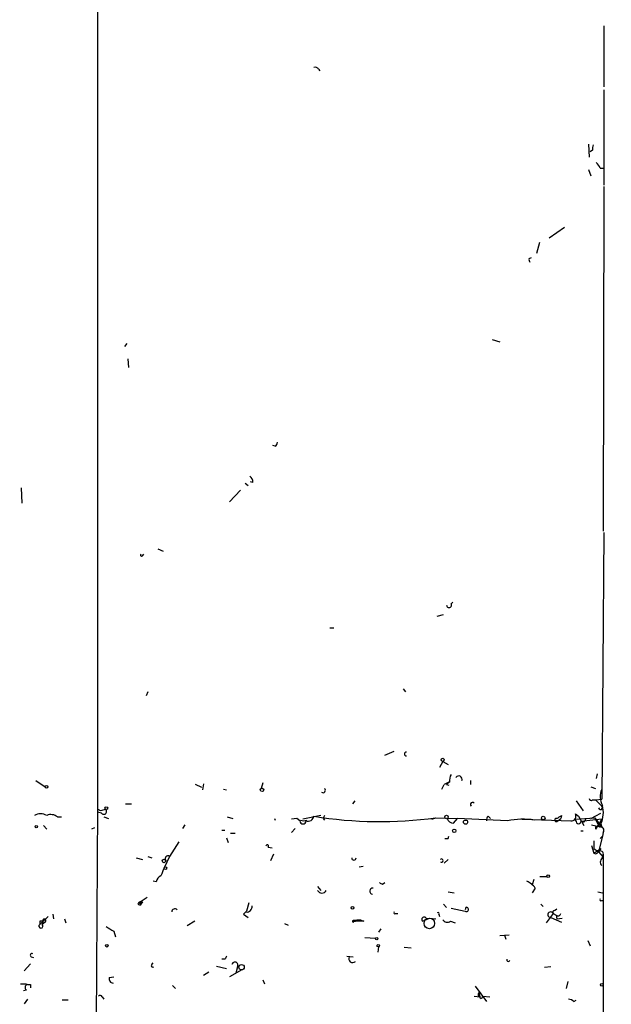
# Model space of a CAD drawing. Extents: x -170651 to 170690, y -337362 to 4878.
# Drawn here: x 1046 to 1111, y 4062 to 4170 of the extents above; entities that cross this region are included whole.
import ezdxf

# ---------------------------------------------------------------- set-up
doc = ezdxf.new("R2010")
doc.units = 0
doc.header["$MEASUREMENT"] = 0
doc.layers.add('MAIN', color=5, linetype='CONTINUOUS')

msp = doc.modelspace()

# ---------------------------------------------------------------- linework, layer by layer
at = {"layer": 'MAIN'}
for p, q in [((1054.862, 4249.383), (1054.862, 4083.4363)), ((1110.4033, 4169.2036), (1110.4033, 4162.515)), ((1079.0767, 4164.4623), (1079.246, 4164.293)), ((1110.4033, 4162.1763), (1110.4033, 4151.7623)), ((1108.71, 4156.2496), (1108.7947, 4154.8103)), ((1109.1333, 4155.5723), (1108.8793, 4155.403)), ((1108.71, 4153.4556), (1108.964, 4152.7783)), ((1109.98, 4153.625), (1110.3187, 4153.625)), ((1110.4033, 4151.593), (1110.3187, 4113.8316)), ((1106.0853, 4147.1056), (1104.392, 4145.9203)), ((1103.0373, 4144.3116), (1103.376, 4145.497)), ((1102.1907, 4143.719), (1102.4447, 4143.8036)), ((1058.0793, 4134.4056), (1057.8253, 4134.067)), ((1098.1267, 4134.829), (1098.9733, 4134.575)), ((1058.164, 4132.7123), (1058.2487, 4131.781)), ((1074.3353, 4123.145), (1074.0813, 4123.2296)), ((1071.0333, 4119.081), (1071.372, 4118.827)), ((1071.88, 4119.1656), (1071.626, 4119.2503)), ((1046.48, 4118.573), (1046.5647, 4116.8796)), ((1069.34, 4117.049), (1070.5253, 4118.319)), ((1110.4033, 4113.6623), (1110.1493, 4084.4523)), ((1059.7727, 4111.1223), (1059.942, 4111.2916)), ((1061.466, 4111.8843), (1062.0587, 4111.6303)), ((1093.6393, 4105.873), (1093.8087, 4106.0423)), ((1092.1153, 4104.5183), (1092.7927, 4104.6876)), ((1080.3467, 4103.2483), (1080.77, 4103.2483)), ((1060.3653, 4096.221), (1060.196, 4095.7976)), ((1088.39, 4096.5596), (1088.644, 4096.221)), ((1086.358, 4089.2783), (1087.374, 4089.7016)), ((1092.708, 4088.601), (1092.3693, 4087.9236)), ((1092.708, 4088.601), (1093.3007, 4088.2623)), ((1092.708, 4088.601), (1093.3007, 4088.2623)), ((1048.0887, 4086.4843), (1049.1047, 4085.807)), ((1095.756, 4086.4843), (1095.756, 4086.061)), ((1109.6413, 4087.2463), (1109.5567, 4086.7383)), ((1066.292, 4085.7223), (1065.6147, 4086.061)), ((1066.4613, 4086.1456), (1066.3767, 4085.4683)), ((1068.6627, 4085.553), (1069.0013, 4085.4683)), ((1072.9807, 4086.2303), (1072.8113, 4085.6376)), ((1092.6233, 4085.553), (1092.8773, 4086.061)), ((1093.3853, 4086.315), (1092.8773, 4086.061)), ((1093.1313, 4086.061), (1093.3853, 4085.9763)), ((1108.964, 4085.807), (1109.472, 4085.6376)), ((1109.1333, 4084.3676), (1109.472, 4084.3676)), ((1109.472, 4084.3676), (1110.1493, 4084.4523)), ((1109.472, 4084.3676), (1110.1493, 4083.6903)), ((1054.862, 4083.4363), (1054.6927, 4060.0683)), ((1055.37, 4083.267), (1055.7087, 4083.3516)), ((1057.91, 4083.9443), (1058.5873, 4083.9443)), ((1083.056, 4084.283), (1082.802, 4083.9443)), ((1107.3553, 4084.283), (1108.1173, 4083.1823)), ((1050.4593, 4082.505), (1050.8827, 4082.505)), ((1055.2853, 4082.9283), (1054.862, 4083.013)), ((1055.5393, 4082.505), (1056.0473, 4082.3356)), ((1069.086, 4082.505), (1069.6787, 4082.3356)), ((1074.2507, 4082.3356), (1074.3353, 4082.1663)), ((1076.706, 4082.3356), (1076.1133, 4082.251)), ((1077.0447, 4082.0816), (1076.706, 4082.3356)), ((1079.3307, 4082.6743), (1077.3833, 4082.251)), ((1079.5847, 4082.3356), (1079.754, 4082.1663)), ((1091.5227, 4082.251), (1091.946, 4082.4203)), ((1091.946, 4082.4203), (1094.3167, 4082.3356)), ((1093.8933, 4081.8276), (1094.3167, 4082.3356)), ((1099.82, 4082.0816), (1094.3167, 4082.3356)), ((1097.7033, 4082.5896), (1097.9573, 4082.3356)), ((1101.4287, 4082.251), (1106.7627, 4082.0816)), ((1105.3233, 4082.0816), (1105.662, 4082.3356)), ((1105.7467, 4082.6743), (1105.662, 4082.3356)), ((1107.186, 4082.251), (1109.3873, 4082.4203)), ((1107.186, 4082.251), (1107.3553, 4081.997)), ((1107.186, 4082.251), (1107.3553, 4081.997)), ((1107.2707, 4082.8436), (1107.6093, 4082.5896)), ((1107.6093, 4082.5896), (1108.202, 4081.5736)), ((1110.1493, 4082.251), (1107.8633, 4081.997)), ((1108.964, 4082.3356), (1110.0647, 4082.9283)), ((1109.3873, 4082.4203), (1110.1493, 4081.4043)), ((1110.1493, 4082.251), (1109.472, 4081.1503)), ((1048.9353, 4081.5736), (1049.274, 4081.1503)), ((1054.5233, 4081.3196), (1054.1847, 4081.1503)), ((1064.4293, 4081.6583), (1064.1753, 4081.235)), ((1076.1133, 4080.8116), (1076.5367, 4081.235)), ((1108.202, 4081.9123), (1107.8633, 4081.997)), ((1109.0487, 4081.6583), (1110.1493, 4081.4043)), ((1109.472, 4081.4043), (1109.472, 4081.1503)), ((1110.0647, 4081.743), (1110.1493, 4081.4043)), ((1068.4933, 4081.0656), (1068.832, 4081.0656)), ((1069.0013, 4080.219), (1069.1707, 4079.711)), ((1069.4247, 4080.727), (1069.9327, 4080.727)), ((1093.3007, 4080.1343), (1093.3853, 4080.3883)), ((1107.8633, 4080.981), (1108.1173, 4080.981)), ((1110.234, 4080.3883), (1109.8107, 4078.695)), ((1109.98, 4080.1343), (1110.234, 4080.3883)), ((1110.3187, 4080.8116), (1110.234, 4080.3883)), ((1063.752, 4079.7956), (1062.736, 4078.187)), ((1073.5733, 4079.203), (1073.9967, 4079.1183)), ((1109.0487, 4079.3723), (1109.3027, 4078.5256)), ((1109.3027, 4079.8803), (1109.3027, 4079.0336)), ((1109.3027, 4078.5256), (1110.0647, 4079.0336)), ((1110.0647, 4079.0336), (1109.8107, 4078.695)), ((1109.8107, 4078.8643), (1110.0647, 4079.0336)), ((1059.0953, 4078.0176), (1059.7727, 4077.8483)), ((1060.3653, 4078.187), (1060.7887, 4078.0176)), ((1062.736, 4078.187), (1062.1433, 4076.917)), ((1074.166, 4078.441), (1073.8273, 4077.679)), ((1093.3007, 4077.8483), (1092.8773, 4077.425)), ((1109.8107, 4078.695), (1110.3187, 4078.1023)), ((1110.3187, 4078.3563), (1110.3187, 4078.1023)), ((1110.3187, 4078.1023), (1110.3187, 4067.1803)), ((1083.9873, 4077.0863), (1083.564, 4077.0016)), ((1103.5453, 4075.9856), (1104.138, 4075.9856)), ((1061.2967, 4075.393), (1060.958, 4075.4776)), ((1078.992, 4074.885), (1079.3307, 4074.4616)), ((1086.104, 4075.139), (1086.358, 4075.3083)), ((1102.6987, 4075.647), (1102.5293, 4075.0543)), ((1102.868, 4074.7156), (1102.5293, 4074.2076)), ((1059.5187, 4073.1916), (1060.2807, 4073.6996)), ((1093.3007, 4074.2923), (1093.978, 4074.2076)), ((1109.726, 4074.2923), (1110.234, 4074.2076)), ((1059.2647, 4072.9376), (1059.5187, 4072.853)), ((1059.5187, 4073.1916), (1059.7727, 4073.1916)), ((1059.5187, 4073.1916), (1059.5187, 4072.853)), ((1059.7727, 4073.1916), (1059.5187, 4072.853)), ((1059.6033, 4073.107), (1059.7727, 4073.1916)), ((1071.4567, 4073.107), (1071.2027, 4072.1756)), ((1092.7927, 4072.9376), (1093.1313, 4072.599)), ((1093.6393, 4072.5143), (1095.1633, 4072.1756)), ((1095.248, 4072.599), (1095.1633, 4072.345)), ((1103.4607, 4072.9376), (1103.7147, 4072.6836)), ((1110.1493, 4073.361), (1110.4033, 4073.361)), ((1049.4433, 4071.583), (1048.512, 4070.7363)), ((1049.9513, 4071.837), (1050.036, 4071.329)), ((1070.864, 4071.837), (1071.2027, 4072.1756)), ((1071.118, 4072.091), (1070.864, 4071.837)), ((1070.864, 4071.837), (1071.372, 4071.4983)), ((1087.5433, 4071.9216), (1087.7973, 4071.9216)), ((1090.5067, 4071.075), (1091.2687, 4071.4136)), ((1091.2687, 4071.4136), (1091.946, 4071.329)), ((1092.2847, 4071.837), (1092.3693, 4071.583)), ((1104.8153, 4071.9216), (1104.0533, 4070.9056)), ((1104.5613, 4071.4983), (1105.7467, 4070.9903)), ((1104.8153, 4071.9216), (1105.154, 4071.7523)), ((1104.8153, 4071.9216), (1105.154, 4071.7523)), ((1104.9847, 4072.2603), (1105.2387, 4072.4296)), ((1105.154, 4071.7523), (1105.2387, 4071.329)), ((1105.2387, 4071.329), (1105.8313, 4071.4136)), ((1048.512, 4071.075), (1048.512, 4070.7363)), ((1048.8507, 4071.075), (1048.766, 4070.7363)), ((1049.1047, 4070.9903), (1048.766, 4070.7363)), ((1051.2213, 4071.329), (1051.3907, 4070.9056)), ((1065.53, 4071.075), (1064.6833, 4070.567)), ((1075.3513, 4070.821), (1075.7747, 4070.6516)), ((1083.6487, 4071.2443), (1082.8867, 4071.1596)), ((1082.8867, 4071.1596), (1083.1407, 4071.075)), ((1082.9713, 4071.075), (1083.1407, 4071.075)), ((1084.072, 4071.075), (1083.1407, 4071.075)), ((1083.6487, 4071.2443), (1084.072, 4071.075)), ((1093.5547, 4071.075), (1094.0627, 4070.9056)), ((1056.64, 4069.9743), (1056.8093, 4069.3816)), ((1084.1567, 4069.297), (1085.342, 4069.2123)), ((1085.9347, 4070.2283), (1085.6807, 4069.8896)), ((1099.9893, 4069.551), (1098.9733, 4069.4663)), ((1099.4813, 4069.551), (1099.6507, 4069.1276)), ((1085.6807, 4068.281), (1085.596, 4067.6883)), ((1089.2367, 4068.1116), (1088.4747, 4068.1963)), ((1108.6253, 4068.9583), (1108.8793, 4068.3656)), ((1047.5807, 4067.1803), (1047.8347, 4067.0956)), ((1082.2093, 4067.265), (1082.8867, 4067.1803)), ((1110.3187, 4067.1803), (1110.3187, 4060.153)), ((1047.496, 4066.4183), (1046.8187, 4065.6563)), ((1060.7887, 4066.3336), (1060.958, 4066.503)), ((1067.9007, 4066.1643), (1069.0013, 4065.9103)), ((1068.832, 4066.9263), (1068.4933, 4066.9263)), ((1070.1867, 4066.0796), (1070.0173, 4065.4023)), ((1104.5613, 4066.0796), (1103.884, 4065.995)), ((1056.132, 4064.8943), (1056.64, 4064.979)), ((1067.054, 4065.487), (1066.4613, 4065.1483)), ((1070.6947, 4065.741), (1069.34, 4064.979)), ((1046.3953, 4064.217), (1046.988, 4064.217)), ((1046.988, 4064.217), (1047.1573, 4064.1323)), ((1047.496, 4064.1323), (1047.496, 4063.7936)), ((1063.0747, 4064.0476), (1063.4133, 4063.709)), ((1072.9807, 4064.6403), (1073.15, 4064.217)), ((1096.264, 4063.963), (1097.534, 4062.2696)), ((1106.424, 4064.471), (1106.2547, 4063.709)), ((1047.0727, 4063.5396), (1046.734, 4063.455)), ((1055.37, 4062.7776), (1055.5393, 4062.5236)), ((1096.1793, 4062.8623), (1096.772, 4062.7776)), ((1096.6027, 4062.8623), (1096.772, 4062.7776)), ((1096.6873, 4063.2856), (1096.772, 4062.7776)), ((1096.8567, 4062.6083), (1096.772, 4062.7776)), ((1097.1107, 4062.8623), (1097.8727, 4062.7776)), ((1047.1573, 4062.5236), (1046.8187, 4062.0156)), ((1051.6447, 4062.439), (1050.9673, 4062.439)), ((1107.1013, 4062.2696), (1107.3553, 4062.439))]:
    msp.add_line(p, q, dxfattribs=at)
for centre, radius in [((329.0287, -103132.5043), 108002.8326), ((1092.7079, 4088.7703), 0.1693), ((1049.2457, 4085.807), 0.1411), ((1072.8959, 4085.4684), 0.1893), ((1055.8144, 4083.4575), 0.1496), ((1093.1313, 4082.505), 0.1893), ((1095.2197, 4081.9406), 0.2275), ((1103.7388, 4082.3901), 0.201), ((1048.131, 4081.4467), 0.1338), ((1093.9779, 4080.981), 0.1893), ((1062.1433, 4077.679), 0.1893), ((1062.2915, 4076.8959), 0.1496), ((1104.2861, 4076.0069), 0.1496), ((1082.8231, 4072.5355), 0.1496), ((1091.2474, 4070.8422), 0.5812), ((1085.4689, 4069.17), 0.1338), ((1055.878, 4068.3939), 0.1411), ((1085.6383, 4068.408), 0.1338), ((1070.6523, 4066.0374), 0.2993), ((1110.1704, 4064.1112), 0.1496)]:
    msp.add_circle(centre, radius, dxfattribs=at)
for centre, radius, start, end in [((1078.7381, 4164.293), 0.3786, 26.565051, 116.578587), ((1110.3624, 4155.6991), 1.2356, 157.848128, 185.890077), ((1108.8786, 4153.2857), 1.1525, 17.122101, 53.958372), ((1102.6562, 4143.5919), 0.4826, 164.728219, 217.879149), ((1074.0391, 4123.6106), 0.5518, 302.463229, 355.603684), ((1071.2027, 4119.2503), 0.6826, 352.87186, 60.261365), ((1059.688, 4111.2069), 0.1198, 135, 315.033843), ((1093.4065, 4105.7248), 0.276, 184.405074, 32.480746), ((1088.7287, 4089.4053), 0.2117, 90, 270), ((1094.8255, 4086.4842), 1.366, 150.270726, 187.115132), ((1094.4679, 4086.6174), 0.3809, 339.542567, 147.328046), ((1079.5722, 4085.4359), 0.2715, 234.700266, 47.970441), ((1094.7019, 4082.6219), 3.8931, 108.447049, 117.947998), ((1156.7582, 4022.6881), 89.8026, 134.885408, 135.114592), ((1111.9698, 4084.7487), 1.9903, 156.164077, 209.290321), ((1109.0063, 4084.5369), 0.2116, 179.972923, 306.875312), ((1055.2006, 4083.6055), 0.3785, 206.551513, 296.585359), ((1055.5393, 4083.0976), 0.3053, 213.684862, 56.299523), ((1095.9959, 4083.8738), 0.2403, 40.239159, 229.776241), ((1110.0224, 4083.5208), 0.2117, 179.945871, 53.178809), ((1107.304, 4082.9961), 3.0318, 335.586388, 14.886984), ((1048.5966, 4081.4039), 1.4397, 61.932663, 118.063825), ((1049.7275, 4081.6158), 1.1516, 50.546065, 113.192057), ((1077.468, 4082.8012), 0.7196, 241.921424, 298.078576), ((1077.9389, 4082.6796), 0.6362, 250.063835, 351.86735), ((1085.8112, 4126.2714), 44.2782, 260.585925, 277.964031), ((1164.3543, 4040.175), 94.6752, 153.327151, 153.556306), ((1093.888, 4082.5261), 0.6985, 195.827086, 270.434734), ((1097.9998, 4082.2086), 0.4828, 127.890597, 195.250955), ((1101.5444, 4073.6294), 8.6263, 81.742714, 101.531114), ((1105.1655, 4082.1701), 0.181, 66.140382, 330.714701), ((1020.8254, 4209.4934), 152.6261, 303.578069, 303.807272), ((1106.8135, 4082.5981), 0.519, 264.38278, 28.234203), ((1192.9516, 4039.7617), 94.6529, 153.327125, 153.556335), ((1363.6211, 4208.9022), 283.9586, 206.450451, 206.679652), ((1077.3834, 4082.0817), 0.3386, 180.016916, 359.983079), ((1107.6094, 4081.9969), 0.2434, 179.97646, 0.023549), ((1151.9613, 3996.824), 94.6529, 116.443665, 116.672875), ((1109.8954, 4081.0514), 0.4348, 54.26622, 166.852289), ((1110.0223, 4081.0474), 0.3788, 321.496118, 109.587693), ((1093.1314, 4164.8342), 84.7001, 269.885409, 270.114524), ((1073.4675, 4079.3088), 0.1497, 315, 188.140927), ((1194.2066, 4205.8642), 152.6259, 236.200557, 236.42974), ((1062.5667, 4077.933), 0.3053, 56.315138, 213.700477), ((1082.9714, 4078.0176), 0.2434, 180, 0), ((1092.5851, 4077.7213), 0.1825, 224.089915, 135.910085), ((1109.472, 4078.822), 0.3413, 240.265529, 7.11877), ((1110.0224, 4078.4622), 0.3147, 340.332702, 132.282263), ((1110.6021, 4077.5697), 0.6033, 118.01774, 221.364603), ((1273.6273, 3991.8523), 227.9506, 158.088648, 158.317854), ((1062.1068, 4075.3145), 0.8139, 111.787031, 174.465227), ((1103.4607, 4076.3883), 0.4115, 258.122098, 281.864276), ((1085.0457, 4074.377), 0.3412, 82.879149, 262.864574), ((1128.2446, 4159.8686), 94.6305, 243.3271, 243.556364), ((1100.4976, 4072.7687), 3.0674, 39.397568, 62.020577), ((1079.4577, 4074.6733), 0.5116, 204.445809, 335.549556), ((1110.0647, 4073.4456), 0.1198, 135, 315), ((1059.5607, 4072.8956), 0.299, 98.075896, 171.924104), ((1059.5187, 4073.107), 0.0846, 90, 0), ((1063.3447, 4072.0819), 0.3548, 47.867538, 178.530371), ((1071.2027, 4072.6836), 0.5986, 261.865837, 8.134163), ((1095.3073, 4072.367), 0.2395, 233.043987, 104.338011), ((1087.4587, 4072.0063), 0.1198, 135, 314.966157), ((1090.676, 4071.2725), 0.2602, 12.540749, 229.396316), ((1092.2, 4071.9216), 0.1198, 315.033843, 135), ((1104.5418, 4071.7979), 0.3002, 24.336535, 273.723945), ((1104.9846, 4072.0486), 0.2116, 89.972935, 216.875312), ((1105.3657, 4071.964), 0.2993, 225, 351.856362), ((1048.639, 4070.551), 0.2246, 124.425767, 55.574233), ((1048.6813, 3986.4251), 84.6501, 89.885341, 90.114592), ((1049.0162, 4071.1481), 0.1809, 299.285299, 203.830657), ((1183.2055, 4281.8847), 246.8296, 238.922635, 239.151838), ((1082.8867, 4071.075), 0.0846, 90, 0), ((1093.2121, 4071.5637), 0.5968, 212.358529, 305.03213), ((1047.6654, 4067.3497), 0.1893, 63.448488, 243.434949), ((1153.5816, 4024.7757), 94.6529, 153.327125, 153.556335), ((1082.8338, 4066.9687), 0.4267, 150.268444, 315.997091), ((1060.9157, 4066.2066), 0.1796, 135, 315), ((1069.9186, 4066.2724), 0.3303, 324.27878, 169.322806), ((1099.9152, 4066.8628), 0.1908, 160.558299, 326.326588), ((1056.5741, 4064.7625), 0.4613, 163.399492, 267.664214), ((1047.2062, 4063.8229), 0.3132, 98.981185, 244.76869), ((1047.3267, 4148.7822), 84.6501, 269.885341, 270.114592), ((1055.1342, 4062.699), 0.2486, 18.434949, 138.946307), ((1097.0679, 4062.9894), 0.4823, 142.108345, 195.281169), ((1096.8142, 4062.9048), 0.2995, 278.157154, 351.842846), ((1106.4499, 4061.5681), 0.9573, 47.120783, 86.478547)]:
    msp.add_arc(centre, radius, start, end, dxfattribs=at)

doc.saveas('drawing.dxf')
